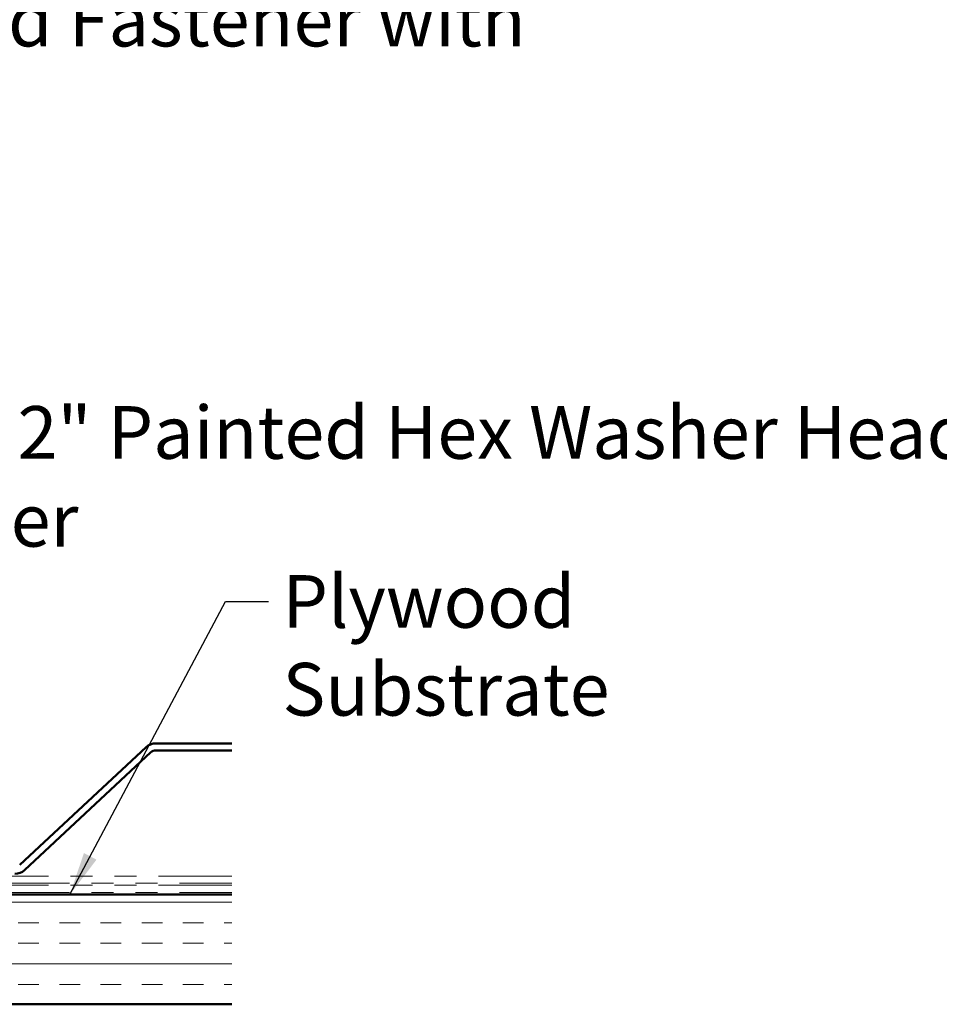
# Model space of a CAD drawing. Units: inches. Extents: x 0.6 to 33.4, y 0.6 to 21.4.
# Drawn here: x 16.1 to 20.3, y 9.7 to 14.1 of the extents above; entities that cross this region are included whole.
import ezdxf

# ---------------------------------------------------------------- set-up
doc = ezdxf.new("R2010")
doc.units = ezdxf.units.IN
doc.header["$LTSCALE"] = 2
doc.header["$MEASUREMENT"] = 0
doc.linetypes.add('DOUBLE_DASH_CHAIN', pattern=[1.2403, 0.6614, -0.0827, 0.1654, -0.0827, 0.1654, -0.0827])
for name, color, linetype, lineweight in [('Hatch (ANSI)', 7, 'Continuous', 18), ('Symbol (ANSI)', 7, 'Continuous', 25), ('Visible (ANSI)', 7, 'Continuous', 50)]:
    doc.layers.add(name, color=color, linetype=linetype, lineweight=lineweight)
doc.styles.add('Note Text (ANSI)', font='tahoma.ttf')
doc.dimstyles.new('Default (ANSI)$7', dxfattribs={"dimscale": 2, "dimtxt": 0.12, "dimasz": 0.098425, "dimexe": 0.125, "dimexo": 0.0625, "dimgap": 0.031496, "dimtad": 0, "dimtih": 1, "dimtoh": 1, "dimrnd": 1e-08, "dimzin": 4, "dimdsep": 46, "dimtxsty": 'Note Text (ANSI)', "dimcen": 0.09, "dimdle": 0.393701, "dimclrd": 256, "dimclre": 256, "dimclrt": 256, "dimadec": 0, "dimazin": 1, "dimtfac": 1, "dimtofl": 0, "dimtmove": 0, "dimatfit": 3, "dimfxl": 1, "dimtolj": 1, "dimtzin": 4, "dimlwd": -1, "dimlwe": -1, "dimarcsym": 0})

msp = doc.modelspace()

# ---------------------------------------------------------------- hatches: boundary and pattern name
at = {"layer": 'Hatch (ANSI)', "true_color": 0x804000}
h = msp.add_hatch(dxfattribs=at)
h.set_pattern_fill('INSUL', color=36, scale=0.75, style=0)
h.paths.add_polyline_path([(17.098, 9.6597), (5.17368, 9.6597), (5.17368, 10.1597), (17.098, 10.1597)])

# ---------------------------------------------------------------- linework, layer by layer
at = {"layer": 'Visible (ANSI)', "color": 5, "true_color": 0x0000ff}
for p, q in [((16.70729, 10.83101), (16.13174, 10.2943)), ((17.098, 10.8482), (16.75094, 10.8482)), ((16.75094, 10.8162), (17.098, 10.8162)), ((16.15356, 10.27089), (16.72911, 10.8076))]:
    msp.add_line(p, q, dxfattribs=at)
at = {"layer": 'Visible (ANSI)', "color": 30, "linetype": 'DOUBLE_DASH_CHAIN', "lineweight": 18, "ltscale": 0.253002, "true_color": 0xff8000}
for p, q in [((17.098, 10.2437), (5.17368, 10.2437)), ((5.17368, 10.2117), (17.098, 10.2117)), ((17.098, 10.2017), (5.17368, 10.2017)), ((5.17368, 10.1697), (17.098, 10.1697))]:
    msp.add_line(p, q, dxfattribs=at)
at = {"layer": 'Visible (ANSI)', "color": 36, "true_color": 0x804000}
for p, q in [((5.17368, 10.1597), (17.098, 10.1597)), ((17.098, 9.6597), (5.17368, 9.6597))]:
    msp.add_line(p, q, dxfattribs=at)
at = {"layer": 'Visible (ANSI)', "color": 5, "true_color": 0x0000ff}
for centre, radius, start, end in [((16.75094, 10.7842), 0.064, 90, 133), ((16.75094, 10.7842), 0.032, 90, 133), ((16.10991, 10.3177), 0.064, 270, 313)]:
    msp.add_arc(centre, radius, start, end, dxfattribs=at)

# ---------------------------------------------------------------- texts
at = {"layer": 'Symbol (ANSI)', "char_height": 0.24, "attachment_point": 1, "style": 'Note Text (ANSI)'}
for s, insert, width in [('{#14 x 7/8" Painted Hex Washer Head Fastener with Washer}', (10.77532, 14.26281), 8.7617506), ('{#10 x 2" Painted Hex Washer Head Screw with Washer}', (15.26696, 12.38447), 8.0755917), ('{Plywood Substrate}', (17.3281, 11.61462), 2.694846)]:
    msp.add_mtext(s, dxfattribs=dict(at, insert=insert, width=width))

# ---------------------------------------------------------------- leaders
at = {"layer": 'Symbol (ANSI)', "annotation_type": 0, "has_hookline": 1, "hookline_direction": 0}
for points, text_width in [([(9.01033, 11.4267), (10.51548, 14.14281), (10.71233, 14.14281)], 8.73961), ([(14.44497, 11.1817), (15.00712, 12.26447), (15.20397, 12.26447)], 8.05346), ([(16.36053, 10.1597), (17.06826, 11.49462), (17.26511, 11.49462)], 2.6624)]:
    msp.add_leader(points, dimstyle='Default (ANSI)$7', override={"dimtad": 0}, dxfattribs=dict(at, text_width=text_width))

doc.saveas('drawing.dxf')
